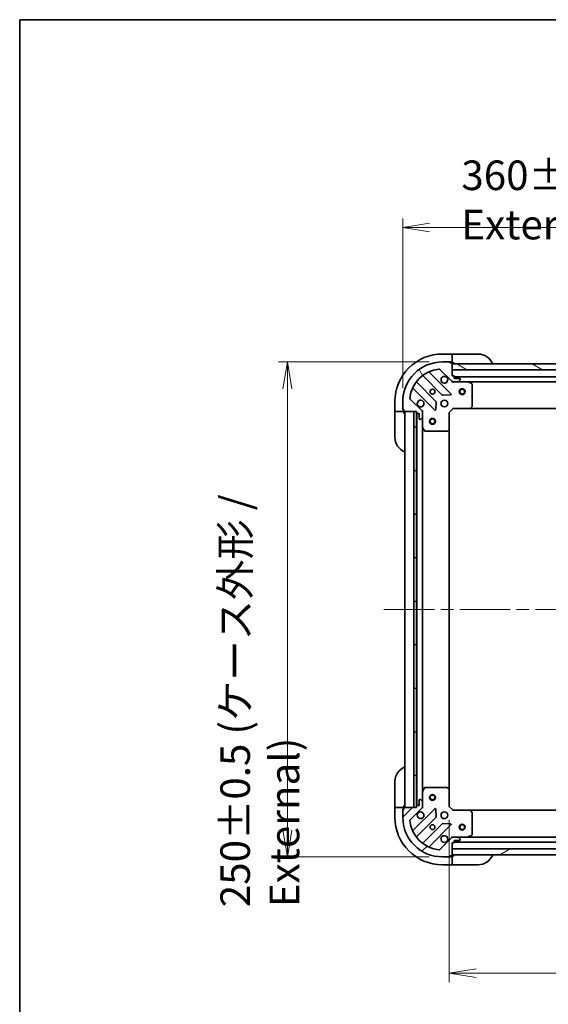
# Model space of a CAD drawing. Units: millimetres. Extents: x 65 to 8532, y 36 to 1722.
# Drawn here: x 1835 to 2102, y 1225 to 1722 of the extents above; entities that cross this region are included whole.
import ezdxf

# ---------------------------------------------------------------- set-up
doc = ezdxf.new("R2010")
doc.units = ezdxf.units.MM
doc.header["$LTSCALE"] = 4.5
doc.linetypes.add('CHAIN', pattern=[0.35429999999999995, 0.2362, -0.0295, 0.0591, -0.0295])
doc.layers.get('Defpoints').update_dxf_attribs({"lineweight": 25})
for name, color, linetype, lineweight in [('Border (ISO)', 7, 'Continuous', 35), ('Centerline (ISO)', 131, 'Continuous', 18), ('Dimension (ISO)', 7, 'Continuous', 18), ('Hatch (ISO)', 1, 'Continuous', 18), ('Visible (ISO)', 7, 'Continuous', 35)]:
    doc.layers.add(name, color=color, linetype=linetype, lineweight=lineweight)
doc.styles.add('Note Text (TK)', font='MS PGothic.ttf')
doc.dimstyles.new('Default - Method 1b (TK)', dxfattribs={"dimscale": 4.5, "dimtxt": 2.5, "dimasz": 2.5, "dimexe": 1, "dimexo": 1.499999999999999, "dimgap": 1, "dimtad": 1, "dimtoh": 1, "dimdsep": 46, "dimtxsty": 'Note Text (TK)', "dimblk": 'OPEN', "dimcen": 0.09, "dimdle": 5, "dimclrd": 100, "dimclre": 100, "dimclrt": 7, "dimadec": 1, "dimazin": 1, "dimtfac": 1, "dimtmove": 0, "dimatfit": 3, "dimldrblk": 'OPEN', "dimfxl": 1, "dimtolj": 1, "dimlwd": -1, "dimlwe": -1, "dimarcsym": 0})
pattern_1 = [(150.00024553567, (1747.75, -12.00000000000004), (-9.524929300212351, -16.497824760433), [])]

# ---------------------------------------------------------------- blocks, each defined once
blk = doc.blocks.new('Borders tk図枠')
at = {"layer": 'Border (ISO)'}
for q in [(405.4999999999999, 289), (14.50000000000001, 8.000000000000007)]:
    blk.add_line((14.49999999999999, 289), q, dxfattribs=at)
blk = doc.blocks.new('_Open')
at = {"color": 0, "linetype": 'ByBlock', "lineweight": -2}
for p, q in [((-1, 0.1666666666666666), (0, 0)), ((-1, -0.1666666666666666), (0, 0)), ((0, 0), (-1, 0))]:
    blk.add_line(p, q, dxfattribs=at)
blk = doc.blocks.new('*D47')
at = {"layer": 'Defpoints', "color": 0}
for p in [(2388.284043979867, 1617.028134063251), (2028.284043979876, 1529.096271483464), (2388.284043979867, 1529.096271482244)]:
    blk.add_point(p, dxfattribs=at)
at = {"layer": 'Dimension (ISO)', "color": 100}
for p, q in [((2028.284043979876, 1535.846271483464), (2028.284043979876, 1621.528134063251)), ((2388.284043979867, 1535.846271482244), (2388.284043979867, 1621.528134063251)), ((2041.784043979877, 1617.028134063251), (2374.784043979868, 1617.028134063251))]:
    blk.add_line(p, q, dxfattribs=at)
at = {"layer": 'Dimension (ISO)', "color": 100, "xscale": 13.5, "yscale": 13.5, "zscale": 13.5, "rotation": 180}
blk.add_blockref('_Open', (2028.284043979876, 1617.028134063251), dxfattribs=at)
at = {"layer": 'Dimension (ISO)', "color": 100, "xscale": 13.5, "yscale": 13.5, "zscale": 13.5}
blk.add_blockref('_Open', (2388.284043979867, 1617.028134063251), dxfattribs=at)
at = {"layer": 'Dimension (ISO)', "color": 7, "insert": (2057.865407616236, 1630.950520426888), "char_height": 11.25, "attachment_point": 4, "style": 'Note Text (TK)'}
blk.add_mtext('\\A1;\\fMS PGothic|b0|i0;{\\H14.9400;360±0.5 (ケース外形 / External)}', dxfattribs=at)
blk = doc.blocks.new('*D48')
at = {"layer": 'Defpoints', "color": 0}
for p in [(2048.284043979945, 1549.096271483397), (1969.975730700914, 1299.096271483398), (2048.284043979095, 1299.096271483398)]:
    blk.add_point(p, dxfattribs=at)
at = {"layer": 'Dimension (ISO)', "color": 100}
for p, q in [((2041.534043979945, 1549.096271483397), (1965.475730700914, 1549.096271483397)), ((1969.975730700914, 1535.596271483397), (1969.975730700914, 1312.596271483397)), ((2041.534043979096, 1299.096271483398), (1965.475730700914, 1299.096271483398))]:
    blk.add_line(p, q, dxfattribs=at)
at = {"layer": 'Dimension (ISO)', "color": 100, "xscale": 13.5, "yscale": 13.5, "zscale": 13.5}
for p, rotation in [((1969.975730700914, 1549.096271483397), 90), ((1969.975730700914, 1299.096271483398), 270)]:
    blk.add_blockref('_Open', p, dxfattribs=dict(at, rotation=rotation))
at = {"layer": 'Dimension (ISO)', "color": 7, "insert": (1956.053344337277, 1273.67763511976), "char_height": 11.25, "attachment_point": 4, "rotation": 90, "style": 'Note Text (TK)'}
blk.add_mtext('\\A1;\\fMS PGothic|b0|i0;{\\H14.9400;250±0.5 (ケース外形 / External)}', dxfattribs=at)
blk = doc.blocks.new('*D50')
at = {"layer": 'Defpoints', "color": 0}
for p in [(2051.784043979195, 1324.596271483169), (2364.784043979193, 1324.596271482108), (2364.784043979193, 1240.318930104516)]:
    blk.add_point(p, dxfattribs=at)
at = {"layer": 'Dimension (ISO)', "color": 100}
for p, q in [((2051.784043979195, 1317.846271483169), (2051.784043979195, 1235.818930104516)), ((2364.784043979193, 1317.846271482108), (2364.784043979193, 1235.818930104516)), ((2065.284043979195, 1240.318930104516), (2351.284043979193, 1240.318930104516))]:
    blk.add_line(p, q, dxfattribs=at)
at = {"layer": 'Dimension (ISO)', "color": 100, "xscale": 13.5, "yscale": 13.5, "zscale": 13.5, "rotation": 180}
blk.add_blockref('_Open', (2051.784043979195, 1240.318930104516), dxfattribs=at)
at = {"layer": 'Dimension (ISO)', "color": 100, "xscale": 13.5, "yscale": 13.5, "zscale": 13.5}
blk.add_blockref('_Open', (2364.784043979193, 1240.318930104516), dxfattribs=at)
at = {"layer": 'Dimension (ISO)', "color": 7, "insert": (2193.089384888285, 1252.288930104516), "char_height": 11.25, "attachment_point": 4, "style": 'Note Text (TK)'}
blk.add_mtext('\\A1;\\fMS PGothic|b0|i0;{\\H14.9400;313', dxfattribs=at)

msp = doc.modelspace()

# ---------------------------------------------------------------- hatches: boundary and pattern name
at = {"layer": 'Hatch (ISO)'}
h = msp.add_hatch(dxfattribs=at)
h.set_pattern_fill('ANSI31', color=256, scale=152.4, angle=75.00017538262, style=0)
h.set_pattern_definition([(120.00017538262, (1747.75, -12.00000000000004), (-16.49775478595155, -9.525050499740814), [])])
edge = h.paths.add_edge_path()
edge.add_ellipse((2053.698257542287, 1540.096271483378), major_axis=(0.7071067811841547, -0.7071067811889405), ratio=1, start_angle=269.9999999999996, end_angle=314.9999999999995)
edge.add_line((2053.698257542284, 1539.096271483377), (2056.076937198724, 1539.096271483369))
edge.add_ellipse((2056.076937198725, 1539.596271483369), major_axis=(0.5000000000000006, -1.6932e-12), ratio=1, start_angle=270.0000000000007, end_angle=315.0000000000012)
edge.add_line((2056.430490589318, 1539.242718092775), (2057.137597370507, 1539.949824873959))
edge.add_ellipse((2056.784043979914, 1540.303378264554), major_axis=(0.3535533905944726, 0.3535533905920779), ratio=1, start_angle=269.9999999999968, end_angle=314.9999999999987)
edge.add_line((2057.284043979914, 1540.303378264552), (2057.284043979915, 1540.496271483365))
edge.add_ellipse((2056.984043979915, 1540.496271483366), major_axis=(1.0182e-12, 0.299999999999998), ratio=1, start_angle=270.0000000000011, end_angle=360.0000000000011)
edge.add_line((2056.984043979916, 1540.796271483366), (2054.284043979916, 1540.796271483376))
edge.add_line((2054.284043979916, 1540.796271483376), (2054.284043979919, 1541.796271483376))
edge.add_ellipse((2053.984043979919, 1541.796271483377), major_axis=(1.0182e-12, 0.3000000000000003), ratio=1, start_angle=270.0000000000011, end_angle=360.0000000000011)
edge.add_line((2053.98404397992, 1542.096271483377), (2053.284043979921, 1542.096271483379))
edge.add_line((2053.284043979921, 1542.096271483379), (2053.284043979931, 1545.096271483379))
edge.add_line((2053.284043979931, 1545.096271483379), (2053.284043979941, 1548.096271483379))
edge.add_line((2053.284043979941, 1548.096271483379), (2053.284043979941, 1548.296271483379))
edge.add_ellipse((2052.984043979941, 1548.29627148338), major_axis=(1.0137e-12, 0.3000000000000014), ratio=1, start_angle=270.0000000000037, end_angle=360.0000000000002)
edge.add_line((2052.984043979943, 1548.59627148338), (2052.284043979943, 1548.596271483383))
edge.add_line((2052.284043979943, 1548.596271483382), (2052.284043979943, 1548.796271483382))
edge.add_ellipse((2051.984043979943, 1548.796271483383), major_axis=(1.0137e-12, 0.3000000000000014), ratio=1, start_angle=270.0000000000002, end_angle=360.0000000000002)
edge.add_line((2051.984043979944, 1549.096271483383), (2048.284043979944, 1549.096271483396))
edge.add_ellipse((2048.284043979876, 1529.096271483396), major_axis=(-20, 6.77155e-11), ratio=1, start_angle=270, end_angle=360)
edge.add_line((2028.284043979876, 1529.096271483464), (2028.284043979864, 1525.396271483464))
edge.add_ellipse((2028.584043979864, 1525.396271483463), major_axis=(-1.0159e-12, -0.299999999999998), ratio=1, start_angle=270.0000000000007, end_angle=359.9999999999973)
edge.add_line((2028.584043979863, 1525.096271483463), (2028.784043979863, 1525.096271483462))
edge.add_line((2028.784043979863, 1525.096271483462), (2028.784043979861, 1524.396271483462))
edge.add_ellipse((2029.084043979861, 1524.396271483461), major_axis=(-1.0182e-12, -0.299999999999998), ratio=1, start_angle=270.0000000000011, end_angle=359.9999999999976)
edge.add_line((2029.084043979859, 1524.096271483461), (2033.78404397986, 1524.096271483445))
edge.add_line((2033.78404397986, 1524.096271483445), (2035.28404397986, 1524.09627148344))
edge.add_line((2035.28404397986, 1524.09627148344), (2035.284043979857, 1523.39627148344))
edge.add_ellipse((2035.584043979858, 1523.396271483439), major_axis=(-1.0159e-12, -0.299999999999998), ratio=1, start_angle=270.0000000000041, end_angle=359.9999999999973)
edge.add_line((2035.584043979856, 1523.096271483439), (2036.584043979857, 1523.096271483435))
edge.add_line((2036.584043979857, 1523.096271483435), (2036.584043979847, 1520.396271483435))
edge.add_ellipse((2036.884043979847, 1520.396271483434), major_axis=(-1.0182e-12, -0.299999999999998), ratio=1, start_angle=270.0000000000011, end_angle=359.9999999999976)
edge.add_line((2036.884043979846, 1520.096271483435), (2037.076937198659, 1520.096271483434))
edge.add_ellipse((2037.076937198661, 1520.596271483434), major_axis=(0.4999999999999983, -1.6932e-12), ratio=1, start_angle=269.9999999999986, end_angle=314.9999999999968)
edge.add_line((2037.430490589253, 1520.242718092839), (2038.137597370442, 1520.949824874024))
edge.add_ellipse((2037.78404397985, 1521.303378264618), major_axis=(0.3535533905944705, 0.3535533905920769), ratio=1, start_angle=269.9999999999953, end_angle=315.0000000000006)
edge.add_line((2038.28404397985, 1521.303378264616), (2038.284043979858, 1523.682057921057))
edge.add_ellipse((2037.284043979858, 1523.68205792106), major_axis=(3.3887e-12, 0.9999999999999941), ratio=1, start_angle=269.9999999999998, end_angle=315.0000000000006)
edge.add_line((2037.991150761047, 1524.389164702244), (2032.013165981704, 1530.367149481628))
edge.add_ellipse((2032.366719372299, 1530.72070287222), major_axis=(-0.353553390592076, 0.3535533905944681), ratio=1, start_angle=39.17289348888232, end_angle=89.9999999999967, ccw=False)
edge.add_ellipse((2048.284043979876, 1529.096271483396), major_axis=(1.675194869724558, 16.41474100156468), ratio=1, start_angle=11.65421302223848, end_angle=90.00000000000011, ccw=False)
edge.add_ellipse((2046.659612591161, 1545.013596090985), major_axis=(0.4974163939871525, 0.0507634808973755), ratio=1, start_angle=39.172893488881925, end_angle=89.99999999999977, ccw=False)
edge.add_line((2047.013165981755, 1545.367149481577), (2052.991150761098, 1539.389164702194))
h = msp.add_hatch(dxfattribs=at)
h.set_pattern_fill('ANSI31', color=256, scale=152.4, angle=105.00024553567, style=0)
h.set_pattern_definition(pattern_1)
h.paths.add_polyline_path([(2113.784043979929, 1545.096271483187), (2111.78404397993, 1545.096271483181), (2053.28404397993, 1545.096271483379), (2053.28404397994, 1548.096271483379), (2110.234043979939, 1548.096271483186), (2111.734043979939, 1548.096271483181), (2111.83404397994, 1548.096271483181), (2113.78404397994, 1548.096271483174)])
h = msp.add_hatch(dxfattribs=at)
h.set_pattern_fill('ANSI31', color=256, scale=152.4, angle=105.00024553567, style=0)
h.set_pattern_definition(pattern_1)
h.paths.add_polyline_path([(2035.28404397986, 1524.09627148344), (2033.78404397986, 1524.096271483445), (2033.784043979182, 1324.096271483445), (2035.284043979182, 1324.09627148344), (2035.284043979185, 1324.796271483441), (2035.284043979857, 1523.39627148344)])
h = msp.add_hatch(dxfattribs=at)
h.set_pattern_fill('ANSI31', color=256, scale=152.4, style=0)
h.set_pattern_definition([(45, (1747.75, -12.00000000000004), (-13.47038418160373, 13.47038418160373), [])])
edge = h.paths.add_edge_path()
edge.add_ellipse((2037.28404397918, 1324.510485045807), major_axis=(0.7071067811889421, 0.7071067811841532), ratio=1, start_angle=270.0000000000004, end_angle=314.9999999999997)
edge.add_line((2038.28404397918, 1324.510485045804), (2038.284043979189, 1326.889164702244))
edge.add_ellipse((2037.784043979188, 1326.889164702246), major_axis=(1.6944e-12, 0.5000000000000006), ratio=1, start_angle=270.0000000000008, end_angle=314.9999999999984)
edge.add_line((2038.137597369783, 1327.242718092838), (2037.430490588599, 1327.949824874027))
edge.add_ellipse((2037.076937198004, 1327.596271483435), major_axis=(-0.3535533905920771, 0.3535533905944734), ratio=1, start_angle=269.9999999999955, end_angle=314.9999999999987)
edge.add_line((2037.076937198006, 1328.096271483435), (2036.884043979192, 1328.096271483436))
edge.add_ellipse((2036.884043979192, 1327.796271483436), major_axis=(-0.299999999999998, 1.0189e-12), ratio=1, start_angle=270.0000000000046, end_angle=360.0000000000012)
edge.add_line((2036.584043979191, 1327.796271483436), (2036.584043979182, 1325.096271483436))
edge.add_line((2036.584043979182, 1325.096271483436), (2035.584043979183, 1325.09627148344))
edge.add_ellipse((2035.584043979182, 1324.79627148344), major_axis=(-0.3000000000000003, 1.0189e-12), ratio=1, start_angle=270.0000000000046, end_angle=360.0000000000012)
edge.add_line((2035.284043979181, 1324.796271483441), (2035.284043979179, 1324.096271483441))
edge.add_line((2035.284043979179, 1324.096271483441), (2033.784043979182, 1324.096271483446))
edge.add_line((2033.784043979182, 1324.096271483446), (2029.084043979179, 1324.096271483462))
edge.add_ellipse((2029.084043979178, 1323.796271483462), major_axis=(-0.3000000000000014, 1.0144e-12), ratio=1, start_angle=269.9999999999969, end_angle=360.0000000000004)
edge.add_line((2028.784043979178, 1323.796271483463), (2028.784043979175, 1323.096271483463))
edge.add_line((2028.784043979175, 1323.096271483463), (2028.584043979176, 1323.096271483463))
edge.add_ellipse((2028.584043979174, 1322.796271483464), major_axis=(-0.3000000000000014, 1.0144e-12), ratio=1, start_angle=270.0000000000037, end_angle=360.0000000000004)
edge.add_line((2028.284043979175, 1322.796271483464), (2028.284043979162, 1319.096271483464))
edge.add_ellipse((2048.284043979162, 1319.096271483397), major_axis=(-6.77632e-11, -20), ratio=1, start_angle=270, end_angle=360.0000000000002)
edge.add_line((2048.284043979094, 1299.096271483397), (2051.984043979095, 1299.096271483384))
edge.add_ellipse((2051.984043979095, 1299.396271483384), major_axis=(0.299999999999998, -1.0166e-12), ratio=1, start_angle=269.999999999994, end_angle=360.0000000000008)
edge.add_line((2052.284043979096, 1299.396271483383), (2052.284043979096, 1299.596271483383))
edge.add_line((2052.284043979096, 1299.596271483383), (2052.984043979096, 1299.596271483381))
edge.add_ellipse((2052.984043979097, 1299.896271483381), major_axis=(0.299999999999998, -1.0189e-12), ratio=1, start_angle=270.0000000000012, end_angle=360.0000000000012)
edge.add_line((2053.284043979097, 1299.89627148338), (2053.284043979098, 1300.09627148338))
edge.add_line((2053.284043979098, 1300.09627148338), (2053.284043979108, 1303.09627148338))
edge.add_line((2053.284043979108, 1303.09627148338), (2053.284043979118, 1306.09627148338))
edge.add_line((2053.284043979118, 1306.09627148338), (2053.984043979118, 1306.096271483378))
edge.add_ellipse((2053.984043979119, 1306.396271483377), major_axis=(0.299999999999998, -1.0166e-12), ratio=1, start_angle=270.0000000000008, end_angle=360.0000000000008)
edge.add_line((2054.284043979119, 1306.396271483377), (2054.284043979123, 1307.396271483377))
edge.add_line((2054.284043979123, 1307.396271483376), (2056.984043979122, 1307.396271483367))
edge.add_ellipse((2056.984043979123, 1307.696271483367), major_axis=(0.299999999999998, -1.0189e-12), ratio=1, start_angle=269.9999999999978, end_angle=360.0000000000012)
edge.add_line((2057.284043979124, 1307.696271483366), (2057.284043979124, 1307.88916470218))
edge.add_ellipse((2056.784043979124, 1307.889164702181), major_axis=(1.6944e-12, 0.4999999999999983), ratio=1, start_angle=270.0000000000008, end_angle=315.0000000000013)
edge.add_line((2057.137597369719, 1308.242718092774), (2056.430490588535, 1308.949824873963))
edge.add_ellipse((2056.07693719794, 1308.59627148337), major_axis=(-0.353553390592076, 0.3535533905944713), ratio=1, start_angle=269.9999999999983, end_angle=314.9999999999987)
edge.add_line((2056.076937197941, 1309.09627148337), (2053.698257541501, 1309.096271483379))
edge.add_ellipse((2053.698257541498, 1308.096271483379), major_axis=(-0.9999999999999941, 3.391e-12), ratio=1, start_angle=269.9999999999989, end_angle=314.9999999999999)
edge.add_line((2052.991150760314, 1308.803378264567), (2047.01316598093, 1302.825393485224))
edge.add_ellipse((2046.659612590338, 1303.178946875819), major_axis=(-0.353553390594469, -0.3535533905920754), ratio=1, start_angle=39.17289348888022, end_angle=89.99999999999528, ccw=False)
edge.add_ellipse((2048.284043979162, 1319.096271483397), major_axis=(-16.41474100156467, 1.675194869724596), ratio=1, start_angle=11.654213022238594, end_angle=90, ccw=False)
edge.add_ellipse((2032.366719371573, 1317.471840094681), major_axis=(-0.0507634808973743, 0.4974163939871521), ratio=1, start_angle=39.17289348888198, end_angle=90, ccw=False)
edge.add_line((2032.013165980981, 1317.825393485275), (2037.991150760364, 1323.803378264618))
h = msp.add_hatch(dxfattribs=at)
h.set_pattern_fill('ANSI31', color=256, scale=152.4, angle=-14.99997778074499, style=0)
h.set_pattern_definition([(30.000022219255, (1747.75, -12.00000000000004), (-9.52500639782599, 16.49778024830534), [])])
h.paths.add_polyline_path([(2363.284043979097, 1300.096271482329), (2363.284043979108, 1303.096271482329), (2053.284043979108, 1303.09627148338), (2053.284043979098, 1300.09627148338)])

# ---------------------------------------------------------------- linework, layer by layer
at = {"layer": 'Centerline (ISO)', "linetype": 'CHAIN', "ltscale": 23.99096870422363}
msp.add_line((2018.784043979521, 1424.096271483505), (2402.284043979516, 1424.096271481959), dxfattribs=at)
at = {"layer": 'Visible (ISO)'}
for p, q in [((2053.284043979958, 1553.096271483184), (2048.284043979959, 1553.096271483201)), ((2053.284043979958, 1553.096271483184), (2053.284043979958, 1552.949824873779)), ((2054.284043979958, 1553.096271483142), (2053.284043979958, 1553.096271483149)), ((2053.284043979952, 1551.242718092598), (2053.284043979958, 1552.949824873779)), ((2054.284043979958, 1553.096271483142), (2066.284043979958, 1553.096271483102)), ((2051.984043979944, 1549.096271483383), (2048.284043979944, 1549.096271483396)), ((2051.984043979944, 1549.096271483196), (2052.484043979945, 1549.096271483194)), ((2052.284043979943, 1548.596271483382), (2052.284043979943, 1548.796271483382)), ((2052.984043979943, 1548.59627148338), (2052.284043979943, 1548.596271483382)), ((2052.484043979945, 1549.096271483194), (2052.484043979943, 1548.596271483195)), ((2052.984043979943, 1548.596271483193), (2053.284043979943, 1548.596271483192)), ((2053.284043979952, 1551.242718092598), (2053.284043979951, 1550.889164702005)), ((2053.284043979943, 1548.596271483192), (2053.284043979951, 1550.889164702005)), ((2053.284043979943, 1548.596271483149), (2054.284043979944, 1548.596271483143)), ((2053.284043979921, 1542.096271483379), (2053.284043979942, 1548.296271483379)), ((2053.284043979941, 1548.096271483379), (2053.284043979931, 1545.096271483379)), ((2113.78404397994, 1548.096271483174), (2053.284043979941, 1548.096271483379)), ((2038.541521091181, 1542.089046903653), (2048.240956182526, 1532.389611812243)), ((2052.594867478866, 1532.985447984196), (2041.771526968478, 1543.808788494657)), ((2047.013165981755, 1545.367149481577), (2052.991150761098, 1539.389164702194)), ((2053.284043979931, 1545.096271483379), (2111.78404397993, 1545.096271483181)), ((2053.98404397992, 1542.096271483377), (2053.284043979921, 1542.096271483379)), ((2044.990703650821, 1529.139359280559), (2035.291268559476, 1538.83879437197)), ((2053.28404397991, 1539.096271483164), (2053.28404397991, 1539.186091762041)), ((2053.28404397991, 1539.096271483164), (2053.284043979912, 1538.746005736651)), ((2053.698138696065, 1539.096271483162), (2053.28404397991, 1539.096271483163)), ((2053.698257542284, 1539.096271483377), (2056.076937198724, 1539.096271483369)), ((2054.284043979916, 1540.796271483376), (2054.284043979919, 1541.796271483376)), ((2114.790809191084, 1541.596271482941), (2054.284043979921, 1541.596271483146)), ((2056.984043979916, 1540.796271483366), (2054.284043979916, 1540.796271483376)), ((2061.21322358666, 1539.096271483136), (2056.076937198724, 1539.096271483153)), ((2056.430490589318, 1539.242718092775), (2057.137597370506, 1539.949824873959)), ((2057.284043979914, 1540.303378264552), (2057.284043979915, 1540.496271483365)), ((2061.213223586662, 1539.096271483123), (2355.354864373157, 1539.096271482126)), ((2063.118208058557, 1538.179189443805), (2061.347387665311, 1539.064599640435)), ((2063.284043979868, 1526.714489559508), (2063.284043979907, 1537.910861286504)), ((2033.57152696845, 1535.608788494685), (2044.394867478838, 1524.785447984224)), ((2048.466174033091, 1532.302029380123), (2052.395821260718, 1532.473601483366)), ((2024.284043979877, 1529.096271483283), (2024.28404397986, 1524.096271483283)), ((2028.284043979876, 1529.096271483464), (2028.284043979864, 1525.396271483464)), ((2037.991150761047, 1524.389164702244), (2032.013165981704, 1530.367149481628)), ((2044.906713979669, 1524.984494202368), (2045.078286082938, 1528.914141429994)), ((2024.430490589267, 1524.096271483284), (2024.28404397986, 1524.096271483283)), ((2024.28404397986, 1524.096271483248), (2024.284043979857, 1523.096271483244)), ((2024.284043979816, 1511.096271483244), (2024.284043979857, 1523.096271483244)), ((2024.430490589267, 1524.096271483283), (2026.137597370453, 1524.096271483283)), ((2026.491150761047, 1524.096271483283), (2026.137597370453, 1524.096271483283)), ((2026.491150761047, 1524.096271483283), (2028.78404397986, 1524.096271483275)), ((2028.284043979863, 1524.896271483277), (2028.284043979865, 1525.396271483276)), ((2028.784043979863, 1524.896271483275), (2028.284043979863, 1524.896271483277)), ((2028.584043979863, 1525.096271483463), (2028.784043979863, 1525.096271483462)), ((2028.784043979863, 1525.096271483462), (2028.784043979861, 1524.396271483462)), ((2028.78404397986, 1524.096271483275), (2028.784043979861, 1524.396271483274)), ((2028.784043979857, 1523.096271483229), (2028.78404397986, 1524.096271483232)), ((2029.084043979859, 1524.096271483461), (2035.28404397986, 1524.09627148344)), ((2029.284043979857, 1524.096271483233), (2029.284043979179, 1324.096271483233)), ((2035.28404397986, 1524.09627148344), (2033.78404397986, 1524.096271483445)), ((2033.78404397986, 1524.096271483445), (2033.784043979182, 1324.096271483445)), ((2035.28404397986, 1524.09627148344), (2035.284043979857, 1523.39627148344)), ((2035.284043979182, 1324.09627148344), (2035.28404397986, 1524.09627148344)), ((2035.384043979854, 1523.172664685471), (2035.384043979182, 1325.019878280969)), ((2035.584043979856, 1523.096271483439), (2036.584043979857, 1523.096271483435)), ((2036.584043979857, 1523.096271483435), (2036.584043979847, 1520.396271483435)), ((2038.194223700984, 1524.096271483216), (2038.28404397986, 1524.096271483215)), ((2038.634309726373, 1524.096271483211), (2038.28404397986, 1524.096271483215)), ((2038.28404397986, 1524.096271483213), (2038.284043979858, 1523.68217676706)), ((2038.28404397985, 1521.303378264616), (2038.284043979858, 1523.682057921057)), ((2051.784043979858, 1523.596271483168), (2051.484043979858, 1523.720535551882)), ((2051.784043979858, 1523.596271483168), (2053.784043979865, 1525.596271483161)), ((2051.784043979829, 1515.159668948429), (2051.784043979858, 1523.596271483168)), ((2053.659779911154, 1525.896271483163), (2053.784043979865, 1525.596271483161)), ((2053.784043979865, 1525.596271483161), (2062.220646514603, 1525.596271483133)), ((2062.220646514604, 1525.596271483119), (2354.347441445122, 1525.596271482129)), ((2062.439999563599, 1525.69161508842), (2063.203397028863, 1526.509833164796)), ((2036.884043979846, 1520.096271483434), (2037.076937198659, 1520.096271483434)), ((2037.430490589253, 1520.242718092839), (2038.137597370442, 1520.949824874024)), ((2038.28404397985, 1521.3033782644), (2038.284043979833, 1516.167091876464)), ((2038.284043979206, 1332.02545108996), (2038.28404397983, 1516.167091876458)), ((2038.315715822532, 1516.032927797813), (2039.201126019151, 1514.262107404561)), ((2039.469454176451, 1514.09627148321), (2050.665825903447, 1514.096271483172)), ((2050.87048229816, 1514.176918434176), (2051.688700374541, 1514.940315899434)), ((2051.78404397921, 1333.032874017894), (2051.784043979827, 1515.159668948416)), ((2024.284043979186, 1325.096271483247), (2024.284043979227, 1337.096271483247)), ((2039.201126018538, 1333.930435561861), (2038.315715821906, 1332.159615168614)), ((2050.665825902834, 1334.096271483172), (2039.469454175838, 1334.09627148321)), ((2051.688700373922, 1333.252227066902), (2050.870482297546, 1334.015624532166)), ((2051.784043979181, 1324.596271483169), (2051.78404397921, 1333.032874017907)), ((2037.076937198006, 1328.096271483435), (2036.884043979192, 1328.096271483435)), ((2038.284043979206, 1332.025451089964), (2038.284043979189, 1326.889164702028)), ((2024.284043979186, 1325.096271483247), (2024.284043979182, 1324.09627148325)), ((2024.284043979182, 1324.096271483285), (2024.284043979165, 1319.096271483285)), ((2024.284043979182, 1324.096271483285), (2024.430490588589, 1324.096271483285)), ((2026.137597369776, 1324.096271483285), (2024.430490588589, 1324.096271483285)), ((2026.137597369776, 1324.096271483286), (2026.491150760369, 1324.096271483285)), ((2028.784043979182, 1324.096271483277), (2026.491150760369, 1324.096271483285)), ((2028.28404397918, 1323.296271483279), (2028.784043979179, 1323.296271483277)), ((2028.284043979178, 1322.796271483276), (2028.28404397918, 1323.296271483279)), ((2028.784043979176, 1323.096271483463), (2028.584043979176, 1323.096271483463)), ((2028.784043979182, 1324.096271483235), (2028.784043979186, 1325.096271483231)), ((2028.784043979181, 1323.796271483275), (2028.784043979182, 1324.096271483277)), ((2028.784043979178, 1323.796271483463), (2028.784043979176, 1323.096271483463)), ((2035.284043979179, 1324.096271483441), (2029.084043979179, 1324.096271483462)), ((2032.013165980981, 1317.825393485275), (2037.991150760364, 1323.803378264618)), ((2044.394867478153, 1323.407094982176), (2033.571526967692, 1312.583754471789)), ((2033.784043979182, 1324.096271483445), (2035.284043979182, 1324.09627148344)), ((2035.284043979181, 1324.796271483441), (2035.284043979179, 1324.096271483441)), ((2036.584043979182, 1325.096271483436), (2035.584043979183, 1325.09627148344)), ((2036.584043979192, 1327.796271483436), (2036.584043979182, 1325.096271483436)), ((2038.137597369783, 1327.242718092838), (2037.430490588599, 1327.949824874027)), ((2038.28404397918, 1324.096271483216), (2038.194223700304, 1324.096271483218)), ((2038.28404397918, 1324.510485045804), (2038.284043979189, 1326.889164702244)), ((2038.28404397918, 1324.510366199368), (2038.284043979179, 1324.096271483214)), ((2038.28404397918, 1324.096271483216), (2038.634309725693, 1324.096271483217)), ((2045.078286082225, 1319.278401536402), (2044.906713978983, 1323.208048764028)), ((2051.48404397918, 1324.472007414459), (2051.784043979181, 1324.596271483169)), ((2053.784043979174, 1322.596271483162), (2051.784043979181, 1324.596271483169)), ((2028.284043979175, 1322.796271483464), (2028.284043979162, 1319.096271483464)), ((2035.291268558696, 1309.353748594492), (2044.990703650106, 1319.053183685836)), ((2053.784043979174, 1322.596271483162), (2053.659779910461, 1322.296271483163)), ((2062.220646513913, 1322.596271483133), (2053.784043979174, 1322.596271483162)), ((2354.347441444433, 1322.596271482129), (2062.220646513913, 1322.596271483119)), ((2063.203397028166, 1321.682709801463), (2062.439999562907, 1322.500927877845)), ((2063.284043979132, 1310.281681679755), (2063.28404397917, 1321.478053406751)), ((2048.240956181789, 1315.802931154131), (2038.541521090379, 1306.103496062787)), ((2041.771526967664, 1304.383754471761), (2052.594867478125, 1315.207094982149)), ((2052.39582125998, 1315.71894148298), (2048.466174032355, 1315.890513586249)), ((2052.991150760314, 1308.803378264567), (2047.01316598093, 1302.825393485224)), ((2053.284043979132, 1309.446537229678), (2053.284043979128, 1309.096271483166)), ((2053.284043979128, 1309.006451204291), (2053.284043979128, 1309.096271483166)), ((2053.284043979128, 1309.096271483163), (2053.698138695282, 1309.096271483162)), ((2056.076937197941, 1309.09627148337), (2053.698257541501, 1309.096271483378)), ((2056.076937197941, 1309.096271483154), (2061.213223585878, 1309.096271483137)), ((2057.137597369719, 1308.242718092774), (2056.430490588534, 1308.949824873963)), ((2355.354864372376, 1309.096271482126), (2061.213223585879, 1309.096271483123)), ((2061.347387664528, 1309.127943325836), (2063.118208057781, 1310.013353522455)), ((2053.284043979097, 1299.89627148338), (2053.284043979118, 1306.09627148338)), ((2053.284043979118, 1306.09627148338), (2053.984043979118, 1306.096271483377)), ((2054.284043979119, 1306.396271483377), (2054.284043979122, 1307.396271483376)), ((2054.284043979122, 1307.396271483376), (2056.984043979122, 1307.396271483367)), ((2054.28404397912, 1306.596271483147), (2362.284043979119, 1306.596271482103)), ((2057.284043979124, 1307.696271483366), (2057.284043979124, 1307.88916470218)), ((2048.284043979094, 1299.096271483397), (2051.984043979095, 1299.096271483384)), ((2052.484043979097, 1299.096271483197), (2051.984043979095, 1299.096271483198)), ((2052.284043979096, 1299.396271483383), (2052.284043979096, 1299.596271483383)), ((2052.284043979096, 1299.596271483383), (2052.984043979096, 1299.596271483381)), ((2052.484043979099, 1299.596271483197), (2052.484043979097, 1299.096271483197)), ((2053.284043979099, 1299.596271483194), (2052.984043979096, 1299.596271483195)), ((2363.284043979107, 1303.096271482329), (2053.284043979108, 1303.09627148338)), ((2053.284043979108, 1303.09627148338), (2053.284043979098, 1300.096271483379)), ((2053.284043979098, 1300.096271483379), (2363.284043979097, 1300.096271482329)), ((2054.284043979099, 1299.596271483145), (2053.2840439791, 1299.596271483151)), ((2053.284043979092, 1297.303378264381), (2053.284043979099, 1299.596271483194)), ((2048.284043979084, 1295.096271483203), (2053.284043979084, 1295.096271483186)), ((2053.284043979092, 1297.303378264381), (2053.28404397909, 1296.949824873787)), ((2053.284043979084, 1295.242718092594), (2053.28404397909, 1296.949824873787)), ((2053.284043979084, 1295.242718092594), (2053.284043979084, 1295.096271483186)), ((2053.284043979084, 1295.096271483151), (2054.284043979084, 1295.096271483145)), ((2066.284043979084, 1295.096271483104), (2054.284043979084, 1295.096271483145))]:
    msp.add_line(p, q, dxfattribs=at)
for centre, radius in [((2043.284043979893, 1534.096271483198), 1.229499999999999), ((2043.284043979894, 1534.096271483189), 1.193274999999998), ((2058.284043979893, 1534.09627148315), 1.500000000000001), ((2058.284043979893, 1534.09627148315), 1.193275000000001), ((2049.284043979873, 1528.096271483178), 1.7), ((2043.28404397984, 1519.096271483202), 1.500000000000001), ((2043.28404397984, 1519.096271483202), 1.193275000000001), ((2043.284043979196, 1329.096271483202), 1.500000000000001), ((2043.284043979196, 1329.096271483203), 1.193275000000001), ((2049.284043979165, 1320.096271483178), 1.699999999999989), ((2043.284043979145, 1314.096271483198), 1.229499999999992), ((2043.284043979149, 1314.096271483191), 1.193274999999997), ((2058.284043979145, 1314.096271483151), 1.499999999999999), ((2058.284043979145, 1314.096271483151), 1.193274999999999)]:
    msp.add_circle(centre, radius, dxfattribs=at)
for centre, radius, start, end in [((2048.284043979877, 1529.096271483202), 24.00000000000002, 89.99999999980459, 180), ((2066.284043979931, 1545.096271483102), 8.000000000000009, 22.02431283684717, 89.99999999980459), ((2048.284043979876, 1529.096271483396), 20, 89.99999999980459, 180), ((2051.984043979943, 1548.796271483383), 0.2999999999999999, 0, 89.99999999979156), ((2052.984043979941, 1548.29627148338), 0.2999999999999999, 0, 89.99999999979156), ((2053.784043979943, 1548.596271483144), 0.5000000000000006, 180, 269.9999999998046), ((2048.284043979876, 1529.096271483396), 16.5, 95.82710651092012, 174.1728934886863), ((2038.329389056825, 1541.876914869298), 0.3000000000000021, 44.99999999980943, 127.9144996873406), ((2041.983659002835, 1544.020920529012), 0.3000000000000003, 112.8868583963144, 224.999999999806), ((2046.659612591161, 1545.013596090985), 0.5000000000000001, 44.99999999980366, 95.82710651093309), ((2053.984043979919, 1541.796271483377), 0.2999999999999999, 0, 89.99999999979156), ((2035.503400593833, 1539.050926406325), 0.2999999999999983, 142.0855003122553, 224.9999999998094), ((2049.284043979914, 1540.096271483177), 1.7, 62.4998288191075, 27.50017118050604), ((2053.698257542287, 1540.096271483378), 1, 224.9999999998092, 269.9999999998046), ((2056.076937198725, 1539.596271483369), 0.5, 269.9999999998046, 314.9999999998042), ((2056.984043979915, 1540.496271483366), 0.2999999999999999, 0, 89.99999999979156), ((2056.784043979914, 1540.303378264554), 0.5000000000000001, 314.9999999997907, 0), ((2061.213223586659, 1538.796271483136), 0.3000000000000003, 63.43494882271537, 89.99999999979156), ((2062.984043979906, 1537.910861286505), 0.3000000000000005, 0, 63.43494882271537), ((2033.359394934093, 1535.39665646033), 0.3000000000000009, 44.99999999980943, 157.1131416033268), ((2048.453088216882, 1532.601743846598), 0.3, 224.9999999998094, 272.4999999998095), ((2052.382735444509, 1532.773315949841), 0.2999999999999981, 272.4999999998095, 44.99999999980943), ((2032.366719372299, 1530.72070287222), 0.5, 174.1728934886977, 224.9999999998017), ((2037.284043979873, 1528.096271483218), 1.7, 242.4998288190952, 207.5001711805053), ((2044.778571616464, 1528.927227246204), 0.3000000000000015, 357.4999999997944, 44.99999999977315), ((2028.584043979864, 1525.396271483463), 0.3, 180, 269.9999999997916), ((2029.084043979861, 1524.396271483461), 0.2999999999999999, 180, 269.9999999997916), ((2028.784043979859, 1523.596271483229), 0.5000000000000004, 0, 89.99999999980459), ((2035.584043979858, 1523.396271483439), 0.2999999999999999, 180, 269.9999999997916), ((2037.284043979858, 1523.68205792106), 0.9999999999999998, 0, 44.99999999980713), ((2044.606999513195, 1524.997580018579), 0.2999999999999999, 224.9999999998094, 357.4999999997944), ((2062.220646514604, 1525.896271483133), 0.3000000000000003, 269.9999999998046, 316.9851427946342), ((2062.984043979869, 1526.714489559509), 0.3000000000000003, 316.9851427946095, 0), ((2036.884043979847, 1520.396271483434), 0.2999999999999999, 180, 269.9999999997916), ((2037.076937198661, 1520.596271483434), 0.5, 269.9999999998046, 314.9999999998042), ((2037.78404397985, 1521.303378264618), 0.5000000000000001, 314.9999999997907, 0), ((2038.584043979833, 1516.167091876463), 0.3000000000000005, 180, 206.565051176885), ((2039.469454176451, 1514.39627148321), 0.3000000000000003, 206.5650511768886, 269.9999999998046), ((2050.665825903448, 1514.396271483172), 0.3000000000000027, 269.9999999998046, 313.0148572050138), ((2051.484043979829, 1515.159668948431), 0.3000000000000003, 313.0148572049784, 0), ((2032.284043979816, 1511.096271483217), 8.000000000000004, 180, 247.9756871627615), ((2032.284043979226, 1337.096271483219), 7.999999999999994, 112.0243128368458, 180), ((2039.469454175837, 1333.79627148321), 0.2999999999999985, 89.99999999980459, 153.4349488227465), ((2050.665825902833, 1333.796271483172), 0.2999999999999978, 46.98514279461141, 89.99999999979156), ((2051.484043979209, 1333.032874017908), 0.2999999999999984, 0, 46.98514279461141), ((2036.884043979192, 1327.796271483435), 0.299999999999998, 89.99999999980459, 180), ((2037.076937198004, 1327.596271483435), 0.499999999999996, 44.99999999980166, 89.99999999979156), ((2038.584043979206, 1332.025451089963), 0.2999999999999981, 153.4349488227501, 180), ((2028.584043979174, 1322.796271483464), 0.299999999999998, 89.99999999980459, 180), ((2028.784043979184, 1324.596271483231), 0.4999999999999996, 269.9999999997916, 0), ((2029.084043979178, 1323.796271483462), 0.299999999999998, 89.99999999980459, 180), ((2035.584043979182, 1324.79627148344), 0.299999999999998, 89.99999999980459, 180), ((2037.28404397918, 1324.510485045807), 0.9999999999999918, 314.9999999998063, 0), ((2037.784043979188, 1326.889164702246), 0.4999999999999968, 0, 44.99999999980366), ((2044.606999512508, 1323.19496294782), 0.2999999999999963, 2.499999999798317, 134.9999999997864), ((2048.284043979165, 1319.096271483203), 23.99999999999998, 180, 269.9999999998046), ((2048.284043979162, 1319.096271483397), 19.99999999999987, 180, 269.9999999998046), ((2037.284043979166, 1320.096271483219), 1.699999999999987, 152.4998288191038, 117.5001711805091), ((2044.778571615751, 1319.265315720193), 0.2999999999999976, 314.9999999997864, 2.499999999798317), ((2062.220646513912, 1322.296271483133), 0.2999999999999978, 43.01485720500496, 89.99999999980459), ((2062.98404397917, 1321.478053406752), 0.3000000000000007, 0, 43.0148572049922), ((2032.366719371573, 1317.471840094681), 0.4999999999999968, 134.9999999998221, 185.827106510933), ((2048.284043979162, 1319.096271483397), 16.49999999999989, 185.8271065109253, 264.1728934886871), ((2048.453088216144, 1315.590799119775), 0.2999999999999994, 87.49999999979931, 134.9999999997898), ((2052.38273544377, 1315.419227016505), 0.2999999999999974, 314.9999999997864, 87.49999999979931), ((2033.359394933337, 1312.795886506146), 0.2999999999999983, 202.8868583963159, 314.9999999998264), ((2035.503400593051, 1309.141616560135), 0.2999999999999996, 134.9999999997864, 217.9144996873392), ((2049.284043979125, 1308.096271483178), 1.699999999999987, 332.4998288191039, 297.5001711805091), ((2053.698257541498, 1308.096271483379), 0.9999999999999932, 89.99999999980459, 134.9999999998062), ((2056.07693719794, 1308.59627148337), 0.4999999999999961, 44.99999999980166, 89.99999999979156), ((2056.784043979124, 1307.889164702182), 0.4999999999999968, 0, 44.99999999980366), ((2061.213223585879, 1309.396271483137), 0.2999999999999985, 269.9999999998046, 296.5650511768918), ((2062.984043979132, 1310.281681679756), 0.2999999999999981, 296.5650511768746, 0), ((2038.329389056023, 1306.315628097143), 0.2999999999999959, 232.085500312232, 314.9999999997864), ((2041.983659002019, 1304.171622437404), 0.2999999999999985, 134.9999999997864, 247.1131416032889), ((2053.984043979119, 1306.396271483377), 0.299999999999998, 269.9999999998046, 0), ((2056.984043979123, 1307.696271483367), 0.299999999999998, 269.9999999998046, 0), ((2046.659612590338, 1303.178946875819), 0.4999999999999959, 264.172893488687, 314.9999999997907), ((2051.984043979095, 1299.396271483384), 0.299999999999998, 269.9999999998046, 0), ((2052.984043979097, 1299.896271483381), 0.299999999999998, 269.9999999998046, 0), ((2053.784043979099, 1299.596271483147), 0.4999999999999995, 89.99999999980459, 180), ((2066.284043979111, 1303.096271483104), 7.999999999999998, 269.9999999998046, 337.9756871627647)]:
    msp.add_arc(centre, radius, start, end, dxfattribs=at)
for points, knots in [([(2050.069021127573, 1541.604187554334), (2050.22376584842, 1541.523631963802), (2050.367279472419, 1541.417199046707), (2050.604971543451, 1541.179506975674), (2050.711404460544, 1541.035993351674), (2050.791960051076, 1540.881248630826)], [0.2789125936271497, 0.2789125936271497, 0.2789125936271497, 0.2789125936271497, 0.3293346962055642, 0.3293346962055642, 0.379756798783979, 0.379756798783979, 0.379756798783979, 0.379756798783979]), ([(2036.499066832214, 1526.588355412061), (2036.344322111367, 1526.668911002594), (2036.200808487368, 1526.775343919688), (2035.963116416336, 1527.013035990722), (2035.856683499243, 1527.156549614722), (2035.776127908711, 1527.311294335569)], [0.2789125936271506, 0.2789125936271506, 0.2789125936271506, 0.2789125936271506, 0.3293346962055631, 0.3293346962055631, 0.3797567987839759, 0.3797567987839759, 0.3797567987839759, 0.3797567987839759]), ([(2035.776127908009, 1320.881248630878), (2035.856683498542, 1321.035993351725), (2035.963116415636, 1321.179506975724), (2036.200808486669, 1321.417199046756), (2036.344322110669, 1321.523631963849), (2036.499066831517, 1321.604187554381)], [0.2789125936271497, 0.2789125936271497, 0.2789125936271497, 0.2789125936271497, 0.3293346962055642, 0.3293346962055642, 0.379756798783979, 0.379756798783979, 0.379756798783979, 0.379756798783979]), ([(2050.791960050281, 1307.311294335519), (2050.711404459749, 1307.156549614673), (2050.604971542654, 1307.013035990673), (2050.367279471621, 1306.775343919641), (2050.223765847621, 1306.668911002548), (2050.069021126774, 1306.588355412016)], [0.2789125936271506, 0.2789125936271506, 0.2789125936271506, 0.2789125936271506, 0.3293346962055631, 0.3293346962055631, 0.3797567987839759, 0.3797567987839759, 0.3797567987839759, 0.3797567987839759])]:
    msp.add_open_spline(points, degree=3, knots=knots, dxfattribs=at)

# ---------------------------------------------------------------- block references
at = {"xscale": 6, "yscale": 6, "zscale": 6}
msp.add_blockref('Borders tk図枠', (1747.75, -12.00000000000004), dxfattribs=at)

# ---------------------------------------------------------------- dimensions: what is measured, and where the dimension line sits
at = {"layer": 'Dimension (ISO)', "color": 100}
dim = msp.add_linear_dim(base=(2388.284043979867, 1617.028134063251), p1=(2028.284043979876, 1529.096271483464), p2=(2388.284043979867, 1529.096271482244), text='\\fMS PGothic|b0|i0;{\\H14.9400;<>±0.5 (ケース外形 / External)}', dimstyle='Default - Method 1b (TK)', override={"dimasz": 3, "dimgap": 1, "dimdec": 0, "dimtdec": 0, "dimtofl": 0, "dimatfit": 1}, dxfattribs=at)
dim.commit()
dim.dimension.update_dxf_attribs({"geometry": '*D47', "text_midpoint": (2208.284043979872, 1617.028134063251), "dimtype": 160})
dim = msp.add_linear_dim(base=(1969.975730700914, 1299.096271483398), p1=(2048.284043979944, 1549.096271483396), p2=(2048.284043979094, 1299.096271483397), angle=270, text='\\fMS PGothic|b0|i0;{\\H14.9400;<>±0.5 (ケース外形 / External)}', dimstyle='Default - Method 1b (TK)', override={"dimasz": 3, "dimgap": 1, "dimdec": 0, "dimtdec": 0, "dimtofl": 0, "dimatfit": 1}, dxfattribs=at)
dim.commit()
dim.dimension.update_dxf_attribs({"geometry": '*D48', "text_midpoint": (1969.975730700914, 1424.096271483396), "dimtype": 160})
dim = msp.add_linear_dim(base=(2364.784043979193, 1240.318930104516), p1=(2051.784043979195, 1324.596271483169), p2=(2364.784043979193, 1324.596271482108), angle=180, text='\\fMS PGothic|b0|i0;{\\H14.9400;<>', dimstyle='Default - Method 1b (TK)', override={"dimasz": 3, "dimgap": 1, "dimdec": 0, "dimtdec": 0, "dimtofl": 0, "dimatfit": 1}, dxfattribs=at)
dim.commit()
dim.dimension.update_dxf_attribs({"geometry": '*D50', "text_midpoint": (2208.284043979194, 1252.288930104516)})

doc.saveas('drawing.dxf')
